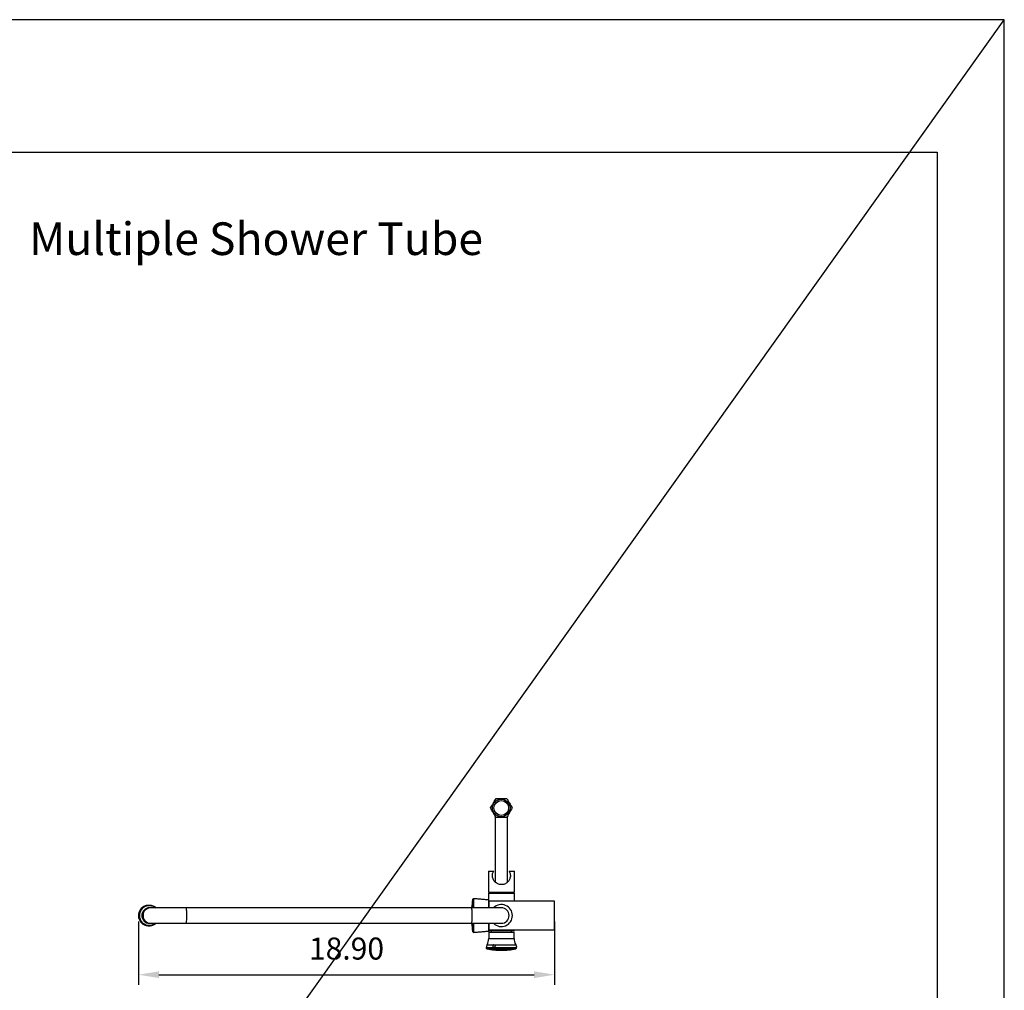
# Model space of a CAD drawing. Units: millimetres. Extents: x 62733 to 64519, y 30002 to 32064.
# Drawn here: x 63089 to 63210, y 31057 to 31176 of the extents above; entities that cross this region are included whole.
import ezdxf

# ---------------------------------------------------------------- set-up
doc = ezdxf.new("R2010")
doc.units = ezdxf.units.MM
for name, color, linetype in [('A1', 2, 'Continuous'), ('A5', 136, 'Continuous'), ('DIM', 6, 'Continuous')]:
    doc.layers.add(name, color=color, linetype=linetype)
doc.layers.add('圖紙邊界', color=1, linetype='Continuous', plot=False)
doc.styles.add('勝泰-2.7', font='simplex.shx', dxfattribs={"height": 2.7, "bigfont": 'chineset.shx'})
doc.dimstyles.new('正常$0', dxfattribs={"dimtxt": 2.7, "dimasz": 2.5, "dimexe": 1.25, "dimexo": 0.625, "dimgap": 1.5, "dimtad": 1, "dimdsep": 46, "dimtxsty": '勝泰-2.7', "dimcen": 2.5, "dimclrd": 6, "dimclre": 6, "dimclrt": 6, "dimadec": 1, "dimazin": 0, "dimtfac": 1, "dimtmove": 0, "dimatfit": 3, "dimfxl": 1, "dimarcsym": 0})

# ---------------------------------------------------------------- blocks, each defined once
blk = doc.blocks.new('*D59')
at = {"layer": 'Defpoints', "color": 0}
for p in [(63103.51, 31066.08), (63154.47, 31066.08), (63154.47, 31058.95)]:
    blk.add_point(p, dxfattribs=at)
at = {"layer": 'DIM', "color": 6, "lineweight": -2}
for p, q in [((63103.51, 31065.46), (63103.51, 31057.7)), ((63154.47, 31065.46), (63154.47, 31057.7)), ((63106.01, 31058.95), (63151.97, 31058.95))]:
    blk.add_line(p, q, dxfattribs=at)
at = {"layer": 'DIM', "color": 6}
for points in [[(63106.01, 31059.36), (63106.01, 31058.53), (63103.51, 31058.95)], [(63151.97, 31059.36), (63151.97, 31058.53), (63154.47, 31058.95)]]:
    blk.add_solid(points, dxfattribs=at)
at = {"layer": 'DIM', "color": 6, "insert": (63128.99, 31061.8), "char_height": 2.7, "attachment_point": 5, "style": '勝泰-2.7'}
blk.add_mtext('18.90', dxfattribs=at)

msp = doc.modelspace()

# ---------------------------------------------------------------- linework, layer by layer
at = {"layer": 'A1', "ltscale": 10}
for p, q in [((63147.218, 31078.383), (63147.218, 31070.286)), ((63148.718, 31070.294), (63148.718, 31078.385)), ((63146.367, 31071.646), (63147.023, 31071.646)), ((63148.911, 31071.646), (63149.567, 31071.647)), ((63146.368, 31069.046), (63147.968, 31069.046)), ((63146.368, 31068.946), (63147.968, 31068.946)), ((63147.968, 31069.046), (63149.568, 31069.047)), ((63147.968, 31068.946), (63149.568, 31068.947)), ((63144.451, 31067.146), (63144.451, 31068.182)), ((63144.558, 31068.263), (63144.558, 31067.146)), ((63146.468, 31067.146), (63146.468, 31067.946)), ((63154.468, 31064.446), (63154.468, 31067.946)), ((63109.337, 31067.146), (63105.003, 31067.146)), ((63147.968, 31067.146), (63144.317, 31067.146)), ((63105.003, 31065.246), (63109.337, 31065.246)), ((63144.317, 31065.246), (63147.968, 31065.246)), ((63144.451, 31064.21), (63144.451, 31065.246)), ((63144.558, 31065.246), (63144.558, 31064.129)), ((63146.468, 31064.446), (63146.468, 31065.246)), ((63146.369, 31064.346), (63147.969, 31064.346)), ((63146.419, 31064.146), (63147.969, 31064.146)), ((63146.468, 31064.296), (63146.468, 31064.346)), ((63147.969, 31064.346), (63149.569, 31064.347)), ((63147.969, 31064.146), (63149.519, 31064.147)), ((63146.419, 31063.396), (63147.969, 31063.396)), ((63147.969, 31063.396), (63149.519, 31063.397)), ((63146.12, 31062.26), (63147.97, 31062.26)), ((63146.12, 31062.202), (63147.97, 31062.202)), ((63146.202, 31062.103), (63147.97, 31062.104)), ((63146.211, 31062.606), (63147.021, 31062.606)), ((63147.161, 31062.606), (63149.726, 31062.607)), ((63147.97, 31062.26), (63149.82, 31062.261)), ((63147.97, 31062.202), (63149.82, 31062.203)), ((63147.97, 31062.104), (63149.737, 31062.104))]:
    msp.add_line(p, q, dxfattribs=at)
at = {"layer": 'A1', "ltscale": 10, "flags": 128}
for points in [[(63109.337, 31065.246), (63109.353, 31065.264), (63109.369, 31065.319), (63109.383, 31065.406), (63109.395, 31065.524), (63109.406, 31065.668), (63109.413, 31065.833), (63109.418, 31066.011), (63109.42, 31066.196), (63109.418, 31066.382), (63109.413, 31066.56), (63109.406, 31066.724), (63109.395, 31066.868), (63109.383, 31066.986), (63109.369, 31067.074), (63109.353, 31067.128), (63109.337, 31067.146)], [(63144.317, 31065.246), (63144.333, 31065.264), (63144.349, 31065.319), (63144.363, 31065.406), (63144.376, 31065.524), (63144.386, 31065.668), (63144.394, 31065.833), (63144.398, 31066.011), (63144.4, 31066.196), (63144.398, 31066.382), (63144.394, 31066.56), (63144.386, 31066.724), (63144.376, 31066.868), (63144.363, 31066.986), (63144.349, 31067.074), (63144.333, 31067.128), (63144.317, 31067.146)]]:
    msp.add_lwpolyline(points, dxfattribs=at)
at = {"layer": 'A1', "ltscale": 10}
for radius in [1.076, 0.902]:
    msp.add_circle((63147.948, 31079.374), radius, dxfattribs=at)
for centre, radius, start, end in [((63155.132, 31066.196), 10.864, 169.46791, 174.9833), ((63144.55, 31068.164), 0.1, 85, 169.46791), ((63147.968, 31066.196), 1.35, 0, 135.27509), ((63104.747, 31066.196), 1.251, 100.48527, 245.52236), ((63104.86, 31066.196), 1.251, 100.48527, 245.52236), ((63104.858, 31066.196), 0.95, 90.16336, 269.83664), ((63105.006, 31066.196), 0.95, 90.17579, 269.82421), ((63147.968, 31066.196), 0.95, 270, 90), ((63155.132, 31066.196), 10.864, 185.0167, 190.53209), ((63147.968, 31066.196), 1.35, 224.72491, 0), ((63144.55, 31064.229), 0.1, 190.53209, 275), ((63144.819, 31063.395), 1.6, 330.42487, 0.01672), ((63151.119, 31063.397), 1.6, 180.01672, 209.05543), ((63146.82, 31062.26), 0.7, 150.42487, 180.01672), ((63146.22, 31062.202), 0.1, 180.01672, 259.83518), ((63147.967, 31071.946), 10, 259.83518, 270.01672), ((63147.967, 31071.946), 10, 270.01672, 280.19826), ((63149.72, 31062.203), 0.1, 280.19826, 0.01672), ((63149.12, 31062.261), 0.7, 0.01672, 4.94319)]:
    msp.add_arc(centre, radius, start, end, dxfattribs=at)
for points, knots in [([(63146.64, 31079.374), (63146.691, 31079.462), (63146.794, 31079.64), (63146.951, 31079.912), (63147.102, 31080.173), (63147.216, 31080.371), (63147.282, 31080.486), (63147.304, 31080.524)], [0, 0, 0, 0, 0.23697552, 0.48256087, 0.68476154, 0.89466689, 1, 1, 1, 1]), ([(63147.304, 31080.524), (63147.339, 31080.524), (63147.453, 31080.524), (63147.654, 31080.524), (63147.915, 31080.524), (63148.187, 31080.524), (63148.428, 31080.524), (63148.573, 31080.524), (63148.632, 31080.524)], [0, 0, 0, 0, 0.0825844, 0.2676969, 0.4574042, 0.6551401, 0.86019, 1, 1, 1, 1]), ([(63148.632, 31080.524), (63148.683, 31080.436), (63148.787, 31080.257), (63148.945, 31079.982), (63149.098, 31079.719), (63149.211, 31079.522), (63149.276, 31079.409), (63149.296, 31079.374)], [0, 0, 0, 0, 0.238194, 0.4848553, 0.6908129, 0.9044048, 1, 1, 1, 1]), ([(63147.304, 31078.224), (63147.261, 31078.299), (63147.174, 31078.451), (63147.041, 31078.68), (63146.912, 31078.903), (63146.779, 31079.134), (63146.691, 31079.287), (63146.64, 31079.374)], [0, 0, 0, 0, 0.20412132, 0.41289114, 0.58583262, 0.76442767, 1, 1, 1, 1]), ([(63149.296, 31079.374), (63149.244, 31079.284), (63149.138, 31079.1), (63148.976, 31078.82), (63148.821, 31078.551), (63148.71, 31078.36), (63148.648, 31078.252), (63148.632, 31078.224)], [0, 0, 0, 0, 0.2446308, 0.4981496, 0.706882, 0.923568, 1, 1, 1, 1]), ([(63148.632, 31078.224), (63148.573, 31078.224), (63148.431, 31078.224), (63148.19, 31078.224), (63147.92, 31078.224), (63147.656, 31078.224), (63147.455, 31078.224), (63147.339, 31078.224), (63147.304, 31078.224)], [0, 0, 0, 0, 0.1398104, 0.3380598, 0.5425887, 0.7272834, 0.9174154, 1, 1, 1, 1]), ([(63148.911, 31071.646), (63148.957, 31071.554), (63149.026, 31071.416), (63149.064, 31071.203), (63149.072, 31070.998), (63149.036, 31070.789), (63148.959, 31070.596), (63148.84, 31070.395), (63148.671, 31070.221), (63148.453, 31070.088), (63148.269, 31070.017), (63148.079, 31069.982), (63147.854, 31069.977), (63147.586, 31070.034), (63147.304, 31070.184), (63147.105, 31070.38), (63146.977, 31070.589), (63146.894, 31070.799), (63146.855, 31071.057), (63146.886, 31071.367), (63146.974, 31071.547), (63147.023, 31071.646)], [0, 0, 0, 0, 0.06777672, 0.10144895, 0.13643671, 0.19506732, 0.23307315, 0.27216208, 0.35076874, 0.39424524, 0.43942241, 0.47654558, 0.51513924, 0.57973266, 0.64580333, 0.72178704, 0.76505783, 0.80978614, 0.8685146, 0.92737286, 1, 1, 1, 1]), ([(63104.52, 31067.426), (63104.433, 31067.405), (63104.279, 31067.367), (63104.075, 31067.258), (63103.908, 31067.131), (63103.764, 31066.976), (63103.648, 31066.801), (63103.563, 31066.607), (63103.511, 31066.402), (63103.495, 31066.19), (63103.514, 31065.98), (63103.569, 31065.775), (63103.656, 31065.583), (63103.775, 31065.407), (63103.921, 31065.255), (63104.091, 31065.128), (63104.279, 31065.032), (63104.482, 31064.971), (63104.641, 31064.944), (63104.731, 31064.949), (63104.751, 31064.95)], [0, 0, 0, 0, 0.0726788, 0.1288398, 0.1866294, 0.2427907, 0.3005808, 0.3567411, 0.41453, 0.4706916, 0.528482, 0.5846422, 0.642431, 0.6985926, 0.7563829, 0.8125432, 0.8703321, 0.9264934, 0.9842834, 1, 1, 1, 1]), ([(63104.76, 31067.43), (63104.688, 31067.433), (63104.481, 31067.44), (63104.217, 31067.333), (63103.988, 31067.183), (63103.835, 31067.038), (63103.707, 31066.869), (63103.61, 31066.683), (63103.546, 31066.48), (63103.516, 31066.272), (63103.522, 31066.059), (63103.562, 31065.852), (63103.638, 31065.653), (63103.745, 31065.472), (63103.882, 31065.309), (63104.042, 31065.173), (63104.225, 31065.064), (63104.422, 31064.99), (63104.606, 31064.95), (63104.723, 31064.95), (63104.77, 31064.95)], [0, 0, 0, 0, 0.0554203, 0.1586643, 0.211636, 0.2661438, 0.3191168, 0.3736261, 0.426598, 0.4811059, 0.5340786, 0.5885875, 0.6415594, 0.6960674, 0.7490395, 0.8035478, 0.8565196, 0.9110276, 0.9639995, 1, 1, 1, 1]), ([(63104.779, 31067.443), (63104.729, 31067.442), (63104.609, 31067.441), (63104.422, 31067.399), (63104.226, 31067.322), (63104.047, 31067.213), (63103.887, 31067.074), (63103.754, 31066.911), (63103.649, 31066.727), (63103.577, 31066.529), (63103.539, 31066.32), (63103.536, 31066.109), (63103.569, 31065.899), (63103.636, 31065.699), (63103.736, 31065.512), (63103.866, 31065.346), (63104.022, 31065.202), (63104.199, 31065.087), (63104.394, 31065.004), (63104.592, 31064.954), (63104.726, 31064.95), (63104.789, 31064.948)], [0, 0, 0, 0, 0.0383244, 0.0928049, 0.1457504, 0.2002312, 0.2531763, 0.3076568, 0.360602, 0.4150825, 0.4680279, 0.5225087, 0.5754539, 0.6299344, 0.6828803, 0.7373618, 0.7903069, 0.8447873, 0.8977335, 0.9522153, 1, 1, 1, 1]), ([(63104.798, 31067.442), (63104.764, 31067.443), (63104.66, 31067.445), (63104.488, 31067.412), (63104.29, 31067.344), (63104.105, 31067.241), (63103.941, 31067.109), (63103.801, 31066.951), (63103.69, 31066.772), (63103.609, 31066.576), (63103.563, 31066.37), (63103.552, 31066.158), (63103.577, 31065.949), (63103.636, 31065.745), (63103.729, 31065.555), (63103.852, 31065.382), (63104.002, 31065.233), (63104.176, 31065.111), (63104.366, 31065.02), (63104.57, 31064.965), (63104.719, 31064.942), (63104.799, 31064.947), (63104.807, 31064.948)], [0, 0, 0, 0, 0.026507, 0.0794546, 0.1339377, 0.1868845, 0.2413667, 0.2943146, 0.3487981, 0.4017448, 0.4562269, 0.509175, 0.5636586, 0.6166053, 0.6710874, 0.7240353, 0.7785187, 0.8314655, 0.8859477, 0.9388951, 0.9933781, 1, 1, 1, 1]), ([(63104.817, 31067.443), (63104.8, 31067.444), (63104.712, 31067.449), (63104.556, 31067.423), (63104.353, 31067.363), (63104.166, 31067.268), (63103.996, 31067.142), (63103.851, 31066.991), (63103.731, 31066.815), (63103.644, 31066.624), (63103.59, 31066.418), (63103.571, 31066.209), (63103.587, 31065.997), (63103.638, 31065.792), (63103.723, 31065.597), (63103.839, 31065.421), (63103.984, 31065.265), (63104.151, 31065.138), (63104.34, 31065.038), (63104.54, 31064.975), (63104.705, 31064.945), (63104.8, 31064.949), (63104.826, 31064.95)], [0, 0, 0, 0, 0.0131582, 0.0676408, 0.1205891, 0.1750731, 0.2280203, 0.2825029, 0.3354509, 0.3899345, 0.4428818, 0.4973645, 0.5503118, 0.6047947, 0.6577419, 0.7122245, 0.7651719, 0.8196546, 0.8726024, 0.9270857, 0.9800329, 1, 1, 1, 1]), ([(63104.838, 31064.947), (63104.833, 31064.947), (63104.76, 31064.941), (63104.614, 31064.963), (63104.411, 31065.014), (63104.218, 31065.104), (63104.045, 31065.223), (63103.892, 31065.371), (63103.767, 31065.541), (63103.672, 31065.731), (63103.61, 31065.932), (63103.583, 31066.143), (63103.591, 31066.354), (63103.635, 31066.562), (63103.712, 31066.758), (63103.822, 31066.939), (63103.96, 31067.098), (63104.123, 31067.233), (63104.306, 31067.335), (63104.458, 31067.397), (63104.55, 31067.412), (63104.573, 31067.415)], [0, 0, 0, 0, 0.0036911, 0.060384, 0.118721, 0.175414, 0.2337511, 0.2904445, 0.3487821, 0.405475, 0.4638121, 0.520506, 0.5788442, 0.6355371, 0.693874, 0.7505682, 0.8089067, 0.8655995, 0.9239364, 0.9806306, 1, 1, 1, 1]), ([(63104.836, 31067.446), (63104.834, 31067.446), (63104.764, 31067.452), (63104.622, 31067.431), (63104.419, 31067.381), (63104.227, 31067.292), (63104.053, 31067.175), (63103.901, 31067.028), (63103.776, 31066.859), (63103.68, 31066.669), (63103.618, 31066.468), (63103.591, 31066.257), (63103.599, 31066.047), (63103.642, 31065.838), (63103.719, 31065.642), (63103.829, 31065.46), (63103.966, 31065.3), (63104.13, 31065.165), (63104.312, 31065.059), (63104.511, 31064.986), (63104.718, 31064.947), (63104.931, 31064.943), (63105.139, 31064.975), (63105.34, 31065.043), (63105.514, 31065.132), (63105.61, 31065.212), (63105.652, 31065.246)], [0, 0, 0, 0, 0.0011141, 0.0443608, 0.0888617, 0.1321084, 0.1766093, 0.2198563, 0.2643575, 0.3076042, 0.3521051, 0.3953525, 0.4398542, 0.4831009, 0.5276016, 0.5708493, 0.6153512, 0.6585979, 0.7030986, 0.7463463, 0.7908482, 0.8340949, 0.8785956, 0.9218431, 0.9663448, 1, 1, 1, 1]), ([(63104.342, 31065.057), (63104.262, 31065.1), (63104.073, 31065.201), (63103.836, 31065.447), (63103.687, 31065.727), (63103.619, 31065.982), (63103.601, 31066.192), (63103.617, 31066.404), (63103.669, 31066.608), (63103.755, 31066.802), (63103.87, 31066.978), (63104.015, 31067.132), (63104.182, 31067.259), (63104.37, 31067.356), (63104.547, 31067.416), (63104.662, 31067.429), (63104.707, 31067.434)], [0, 0, 0, 0, 0.08390818, 0.19671727, 0.30952646, 0.37346245, 0.43925252, 0.50318893, 0.56897954, 0.63291584, 0.69870628, 0.76264277, 0.82843341, 0.89237052, 0.95816187, 1, 1, 1, 1]), ([(63104.52, 31067.426), (63104.541, 31067.43), (63104.575, 31067.435), (63104.609, 31067.435), (63104.622, 31067.435)], [0, 0, 0, 0, 0.6239497, 1, 1, 1, 1]), ([(63105.661, 31067.146), (63105.607, 31067.189), (63105.499, 31067.274), (63105.31, 31067.365), (63105.11, 31067.426), (63104.9, 31067.451), (63104.74, 31067.444), (63104.652, 31067.429), (63104.633, 31067.426)], [0, 0, 0, 0, 0.18662205, 0.37424425, 0.56730771, 0.75492701, 0.94798703, 1, 1, 1, 1]), ([(63104.633, 31067.426), (63104.654, 31067.429), (63104.744, 31067.441), (63104.906, 31067.443), (63105.114, 31067.411), (63105.313, 31067.342), (63105.482, 31067.255), (63105.573, 31067.178), (63105.611, 31067.146)], [0, 0, 0, 0, 0.0611449, 0.2588883, 0.4624686, 0.6585621, 0.8604883, 1, 1, 1, 1]), ([(63105.58, 31065.242), (63105.468, 31065.166), (63105.245, 31065.015), (63104.905, 31064.956), (63104.634, 31064.972), (63104.467, 31065.009), (63104.372, 31065.046), (63104.342, 31065.057)], [0, 0, 0, 0, 0.3054541, 0.6117918, 0.7670507, 0.9268062, 1, 1, 1, 1]), ([(63147.021, 31062.606), (63147.005, 31062.598), (63146.973, 31062.584), (63146.932, 31062.545), (63146.906, 31062.498), (63146.899, 31062.45), (63146.907, 31062.407), (63146.928, 31062.369), (63146.963, 31062.338), (63147.012, 31062.318), (63147.072, 31062.316), (63147.134, 31062.337), (63147.184, 31062.377), (63147.216, 31062.425), (63147.231, 31062.473), (63147.231, 31062.517), (63147.218, 31062.556), (63147.194, 31062.587), (63147.172, 31062.6), (63147.161, 31062.606)], [0, 0, 0, 0, 0.0594868, 0.1192641, 0.1790653, 0.230642, 0.2795747, 0.331128, 0.3890213, 0.4556443, 0.5310162, 0.6110329, 0.6875217, 0.7420173, 0.7967087, 0.8466014, 0.8959192, 0.9493938, 1, 1, 1, 1]), ([(63147.021, 31062.606), (63147.043, 31062.612), (63147.087, 31062.625), (63147.134, 31062.618), (63147.157, 31062.608), (63147.161, 31062.606)], [0, 0, 0, 0, 0.4439006, 0.8888784, 1, 1, 1, 1]), ([(63149.726, 31062.607), (63149.723, 31062.615), (63149.719, 31062.624), (63149.72, 31062.62), (63149.721, 31062.62)], [0, 0, 0, 0, 0.8899606, 1, 1, 1, 1]), ([(63149.726, 31062.607), (63149.73, 31062.599), (63149.736, 31062.584), (63149.752, 31062.546), (63149.769, 31062.499), (63149.784, 31062.451), (63149.796, 31062.408), (63149.806, 31062.37), (63149.813, 31062.339), (63149.817, 31062.32), (63149.817, 31062.321), (63149.817, 31062.321)], [0, 0, 0, 0, 0.1189636, 0.2385083, 0.3581007, 0.4612455, 0.5591027, 0.6622007, 0.7779777, 0.9112126, 1, 1, 1, 1])]:
    msp.add_open_spline(points, degree=3, knots=knots, dxfattribs=at)
for points in [[(63146.367, 31071.646), (63146.368, 31069.046)], [(63149.568, 31069.047), (63149.567, 31071.647)], [(63146.368, 31068.946), (63146.368, 31067.146)], [(63146.988, 31069.046), (63146.988, 31068.946)], [(63148.948, 31068.947), (63148.948, 31069.047)], [(63149.568, 31067.946), (63149.568, 31068.947)], [(63146.368, 31068.105), (63144.558, 31068.263)], [(63154.468, 31067.946), (63146.468, 31067.946)], [(63105.003, 31067.146), (63104.855, 31067.146)], [(63144.317, 31067.146), (63109.337, 31067.146)], [(63104.855, 31065.246), (63105.003, 31065.246)], [(63109.337, 31065.246), (63144.317, 31065.246)], [(63146.369, 31065.246), (63146.369, 31064.346)], [(63104.743, 31064.946), (63104.751, 31064.946)], [(63104.762, 31064.946), (63104.77, 31064.946)], [(63104.781, 31064.946), (63104.789, 31064.946)], [(63104.8, 31064.946), (63104.808, 31064.946)], [(63104.819, 31064.946), (63104.826, 31064.946)], [(63104.838, 31064.946), (63104.845, 31064.946)], [(63144.558, 31064.129), (63146.468, 31064.296)], [(63146.419, 31064.146), (63146.419, 31063.396)], [(63146.468, 31064.446), (63154.468, 31064.446)], [(63146.719, 31064.346), (63146.719, 31064.146)], [(63149.219, 31064.147), (63149.219, 31064.347)], [(63149.519, 31063.397), (63149.519, 31064.147)], [(63149.569, 31064.347), (63149.569, 31064.446)], [(63146.12, 31062.26), (63146.12, 31062.202)], [(63149.82, 31062.203), (63149.82, 31062.261)]]:
    msp.add_open_spline(points, degree=1, dxfattribs=at)
at = {"layer": 'A5', "ltscale": 10}
msp.add_lwpolyline([(63007.819, 31159.709), (63201.356, 31159.709), (63201.356, 30895.209), (63007.819, 30895.209)], close=True, dxfattribs=at)
at = {"layer": 'DIM'}
msp.add_line((62797.819, 30598.209), (63209.587, 31175.959), dxfattribs=at)
at = {"layer": '圖紙邊界', "ltscale": 10}
msp.add_lwpolyline([(62999.587, 30878.959), (63209.587, 30878.959), (63209.587, 31175.959), (62999.587, 31175.959)], close=True, dxfattribs=at)

# ---------------------------------------------------------------- texts
at = {"layer": 'DIM', "insert": (63090.103, 31151.127), "char_height": 4, "width": 99.89607, "attachment_point": 1}
msp.add_mtext('{\\fArial|b0|i0|c0|p34;Multiple Shower Tube}', dxfattribs=at)

# ---------------------------------------------------------------- dimensions: what is measured, and where the dimension line sits
at = {"layer": 'DIM'}
dim = msp.add_linear_dim(base=(63154.468, 31058.947), p1=(63103.506, 31066.082), p2=(63154.468, 31066.082), text='18.90', dimstyle='正常$0', dxfattribs=at)
dim.commit()
dim.dimension.update_dxf_attribs({"geometry": '*D59', "text_midpoint": (63128.987, 31058.947), "dimtype": 160})

doc.saveas('drawing.dxf')
